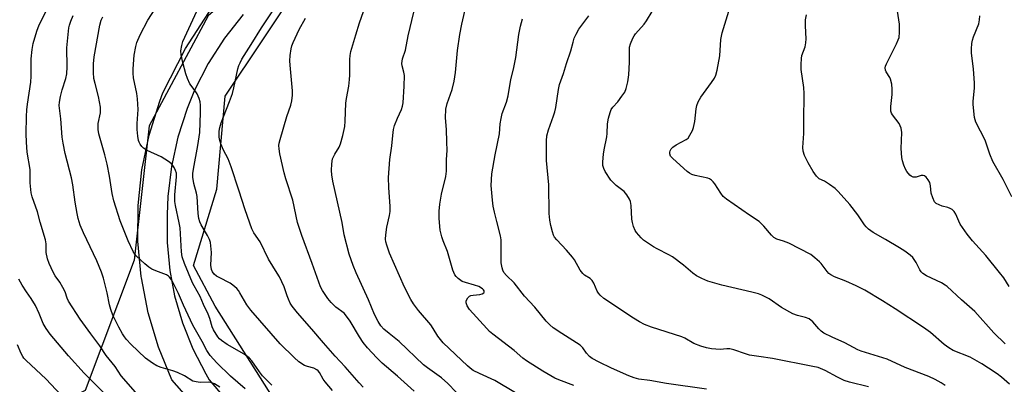
# Model space of a CAD drawing. Units: inches. Extents: x 1213771 to 1219771, y 557455 to 561456.
# Drawn here: x 1216473 to 1216805, y 559303 to 559426 of the extents above; entities that cross this region are included whole.
import ezdxf

# ---------------------------------------------------------------- set-up
doc = ezdxf.new("R2010")
doc.units = ezdxf.units.IN
doc.header["$MEASUREMENT"] = 0
for name, color, linetype in [('NTRL-Trees', 3, 'Continuous'), ('TRANS-Road', 130, 'Continuous'), ('Undefined', 1, 'Continuous')]:
    doc.layers.add(name, color=color, linetype=linetype)

msp = doc.modelspace()

# ---------------------------------------------------------------- linework, layer by layer
at = {"layer": 'NTRL-Trees'}
for points in [[(1216889.82, 559568.35, 0), (1216760.06, 559542.68, 0), (1216636.01, 559507.03, 0), (1216591.8, 559475.66, 0), (1216536.19, 559427.18, 0), (1216516.23, 559390.1, 0), (1216511.18, 559344.72, 0), (1216494.66, 559300.67, 0), (1216446.71, 559277.69, 0)], [(1216691.71, 559063.73, 0), (1216682.83, 559086.72, 0), (1216678.91, 559096.9, 0), (1216673.51, 559108.51, 0), (1216655.27, 559140.43, 0), (1216639.77, 559161.4, 0), (1216627.91, 559178.73, 0), (1216618.79, 559195.15, 0), (1216611.5, 559211.56, 0), (1216601.88, 559230.8, 0), (1216601.47, 559231.63, 0), (1216593.26, 559250.78, 0), (1216577.75, 559276.32, 0), (1216558.6, 559297.29, 0), (1216538.54, 559329.21, 0), (1216531.24, 559342.89, 0), (1216539.04, 559368.71, 0), (1216541.89, 559400.08, 0), (1216567.56, 559438.58, 0), (1216613.19, 559477.08, 0), (1216687.34, 559511.31, 0), (1216971.1, 559569.77, 0)]]:
    msp.add_polyline3d(points, dxfattribs=at)
at = {"layer": 'TRANS-Road'}
for points in [[(1216546.5, 559278.61, 0), (1216523.93, 559304.23, 0), (1216519.36, 559315.36, 0), (1216515.9, 559326.88, 0), (1216513.59, 559338.68, 0), (1216513.52, 559339.16, 0), (1216512.43, 559351.14, 0), (1216512.51, 559363.17, 0), (1216513.78, 559375.14, 0), (1216516.2, 559386.92, 0), (1216519.78, 559398.4, 0), (1216520.83, 559401.18, 0), (1216528.48, 559416.14, 0), (1216537.55, 559430.27, 0)], [(1216548, 559427.59, 0), (1216541.69, 559419.64, 0), (1216536.19, 559411.1, 0), (1216531.55, 559402.06, 0), (1216529, 559395.89, 0), (1216525.89, 559386.23, 0), (1216523.74, 559376.3, 0), (1216522.57, 559366.21, 0), (1216522.35, 559360.11, 0), (1216522.31, 559350.61, 0), (1216523.19, 559341.15, 0), (1216524.81, 559332.65, 0), (1216527.44, 559323.52, 0), (1216530.96, 559314.7, 0), (1216535.32, 559306.26, 0), (1216536.49, 559304.3, 0), (1216557.85, 559279.11, 0)]]:
    msp.add_polyline3d(points, dxfattribs=at)
at = {"layer": 'Undefined'}
for points, elevation in [([(1216557.68, 559302.46), (1216554.48, 559305.67), (1216553.42, 559306.99), (1216550.85, 559310.67), (1216549.94, 559311.73), (1216548.33, 559312.96), (1216542.55, 559316.26), (1216540.64, 559317.58), (1216539.99, 559318.14), (1216539.42, 559318.79), (1216537.93, 559321.17), (1216537.51, 559322.21), (1216536.74, 559324.98), (1216536.19, 559326.5), (1216534.61, 559329.68), (1216533.41, 559332.47), (1216531.38, 559336), (1216530.86, 559337.04), (1216528.13, 559343.58), (1216527.33, 559345.87), (1216527.1, 559347.49), (1216526.68, 559355.63), (1216526.39, 559357.29), (1216525.12, 559363.13), (1216524.92, 559364.55), (1216524.89, 559366.73), (1216525.48, 559372.84), (1216525.41, 559374.07), (1216525.14, 559375.02), (1216524.67, 559376.01), (1216524.22, 559376.69), (1216523.65, 559377.29), (1216522.73, 559377.97), (1216520.29, 559379.53), (1216515.51, 559381.77), (1216514.28, 559382.51), (1216513.71, 559383.12), (1216513.21, 559383.81), (1216512.8, 559384.56), (1216512.61, 559385.09), (1216512.35, 559386.51), (1216512.13, 559388.83), (1216512.18, 559390.85), (1216512.48, 559395.58), (1216512.31, 559399.17), (1216512.1, 559400.92), (1216510.96, 559406.23), (1216510.79, 559407.86), (1216510.77, 559409.27), (1216511.2, 559413.9), (1216511.71, 559416.81), (1216512.06, 559418.23), (1216513.17, 559420.78), (1216515.78, 559425.71), (1216522.39, 559436.12)], 496), ([(1216516.44, 559294.63), (1216506.74, 559305.61), (1216504.71, 559308.77), (1216501.73, 559312.52), (1216499.58, 559315.75), (1216496.49, 559319.8), (1216492.9, 559324.77), (1216489.04, 559330.88), (1216488.59, 559331.89), (1216487.9, 559333.96), (1216487.11, 559335.49), (1216486.05, 559337.21), (1216484.45, 559339.41), (1216483.77, 559340.65), (1216482.52, 559343.54), (1216481.95, 559345.15), (1216481.5, 559347.33), (1216481.44, 559350.16), (1216481.2, 559351.53), (1216479.38, 559357.52), (1216478.52, 559360.98), (1216476.75, 559366.04), (1216476.39, 559367.37), (1216476.09, 559370.76), (1216476.08, 559375.28), (1216475.08, 559381.14), (1216474.84, 559384.58), (1216474.76, 559387.38), (1216474.81, 559393.2), (1216474.92, 559395.49), (1216475.13, 559397.41), (1216476.29, 559404.83), (1216476.4, 559406.85), (1216476.42, 559412.73), (1216476.69, 559415.84), (1216477.04, 559417.83), (1216478.31, 559421.99), (1216479.1, 559424.17), (1216482.74, 559431.25)], 490), ([(1216784.95, 559302.38), (1216783.59, 559303.3), (1216781.58, 559304.38), (1216779.43, 559305.36), (1216771.43, 559308.49), (1216765.35, 559311.23), (1216756.55, 559314), (1216755.44, 559314.41), (1216751, 559316.73), (1216746.78, 559318.66), (1216743.99, 559320.09), (1216743.11, 559320.74), (1216742.33, 559321.47), (1216740.27, 559323.88), (1216739, 559324.87), (1216737.81, 559325.37), (1216735.02, 559325.95), (1216733.53, 559326.53), (1216729.71, 559328.68), (1216725.53, 559331.59), (1216723.04, 559332.9), (1216721.95, 559333.27), (1216719.69, 559333.86), (1216709.5, 559336.26), (1216704.84, 559337.65), (1216702.8, 559338.46), (1216700.95, 559339.45), (1216699.7, 559340.25), (1216696.62, 559343.03), (1216692.93, 559345.8), (1216691.67, 559346.54), (1216687.68, 559348.51), (1216686.42, 559349.23), (1216683.12, 559351.49), (1216682.26, 559352.24), (1216681.47, 559353.08), (1216680.76, 559353.99), (1216680.33, 559354.74), (1216679.77, 559356.07), (1216679.33, 559357.43), (1216679.16, 559358.56), (1216678.9, 559363.13), (1216678.67, 559364.49), (1216678.36, 559365.28), (1216677.46, 559366.77), (1216676.57, 559367.89), (1216673.84, 559369.95), (1216672.8, 559370.9), (1216672.05, 559371.74), (1216670.15, 559374.61), (1216669.68, 559375.62), (1216669.39, 559376.67), (1216669.34, 559377.84), (1216669.55, 559380.53), (1216669.79, 559382), (1216670.71, 559386.35), (1216670.82, 559387.44), (1216670.91, 559390.67), (1216671.29, 559392.61), (1216671.79, 559394.52), (1216672.21, 559395.51), (1216672.79, 559396.33), (1216674.44, 559398.16), (1216675.82, 559400.02), (1216676.77, 559401.46), (1216677.29, 559402.68), (1216677.79, 559404.96), (1216678.11, 559407.26), (1216678.33, 559411.55), (1216678.31, 559415.41), (1216678.38, 559416.58), (1216678.66, 559417.72), (1216679.47, 559419.64), (1216679.91, 559420.42), (1216680.4, 559421.09), (1216683.26, 559424.37), (1216684.15, 559425.51), (1216687.94, 559431.79)], 514), ([(1216578.13, 559300.7), (1216575.63, 559303.59), (1216574.96, 559304.54), (1216573.7, 559306.71), (1216573.23, 559307.3), (1216572.81, 559307.69), (1216571.83, 559308.27), (1216569.69, 559308.74), (1216568.68, 559309.14), (1216566.8, 559310.35), (1216565.12, 559311.78), (1216560.4, 559316.48), (1216550.56, 559327.77), (1216549.15, 559329.6), (1216546.83, 559333.69), (1216546.34, 559334.43), (1216545.77, 559335.1), (1216544.47, 559336.28), (1216543.53, 559336.95), (1216539.87, 559338.78), (1216538.93, 559339.33), (1216538.14, 559339.99), (1216537.58, 559340.78), (1216537.3, 559341.54), (1216537.09, 559342.99), (1216537.21, 559347.23), (1216537.09, 559349.5), (1216536.95, 559350.61), (1216536.58, 559351.7), (1216535.93, 559353.02), (1216533.81, 559356.58), (1216533.33, 559357.65), (1216532.95, 559358.76), (1216532.71, 559360.48), (1216532.44, 559366.21), (1216532.22, 559367.31), (1216531.32, 559370.59), (1216531.01, 559372.76), (1216531, 559373.92), (1216531.15, 559375.41), (1216532.68, 559383.46), (1216533.29, 559387.77), (1216533.57, 559394.46), (1216533.58, 559397.07), (1216533.49, 559398.21), (1216533.15, 559399.29), (1216532.38, 559400.84), (1216531.76, 559401.83), (1216529.99, 559404.24), (1216529.15, 559405.98), (1216528.62, 559407.57), (1216527.6, 559411.41), (1216527.07, 559414), (1216526.95, 559415.43), (1216527.2, 559417.13), (1216527.62, 559418.51), (1216532.35, 559428.8)], 498), ([(1216588.49, 559301.76), (1216587.11, 559303.22), (1216582.41, 559308.64), (1216579.06, 559312.27), (1216575.04, 559316.82), (1216571.13, 559321.43), (1216566.29, 559326.88), (1216564.46, 559329.2), (1216563.85, 559330.21), (1216563.21, 559331.55), (1216562.77, 559332.66), (1216561.75, 559335.69), (1216560.18, 559339.1), (1216559.47, 559340.34), (1216556.46, 559345.05), (1216553.68, 559350.84), (1216551.59, 559353.93), (1216550.88, 559355.27), (1216548.61, 559361.68), (1216546.53, 559368.34), (1216543.95, 559376.15), (1216542.86, 559378.89), (1216541.29, 559381.8), (1216540.43, 559383.96), (1216540.11, 559385.09), (1216539.9, 559386.27), (1216539.81, 559387.16), (1216539.83, 559388.21), (1216540.05, 559389.51), (1216540.52, 559391.04), (1216543.36, 559398.23), (1216544.31, 559401.01), (1216544.8, 559402.9), (1216546.21, 559409.32), (1216546.52, 559410.42), (1216546.9, 559411.37), (1216547.56, 559412.58), (1216550.69, 559417.5), (1216554.13, 559423.14), (1216558.45, 559429.55)], 500), ([(1216619.91, 559300.13), (1216616.99, 559303.02), (1216614.86, 559304.92), (1216610.16, 559308.32), (1216608.84, 559309.4), (1216600.6, 559317.21), (1216597.2, 559319.92), (1216595.45, 559321.44), (1216594.42, 559322.57), (1216593.5, 559324.02), (1216592.26, 559326.39), (1216590.23, 559331.33), (1216586.11, 559340.39), (1216585.13, 559342.85), (1216583.72, 559346.73), (1216582.06, 559353.2), (1216581.42, 559357.39), (1216578.22, 559371.38), (1216577.88, 559373.45), (1216577.73, 559374.93), (1216577.86, 559377.23), (1216578.15, 559378.93), (1216578.85, 559380.52), (1216580.32, 559382.88), (1216580.8, 559383.94), (1216581.59, 559386.8), (1216582.28, 559389.87), (1216582.43, 559391.63), (1216582.57, 559397.65), (1216582.81, 559399.31), (1216583.64, 559403.42), (1216583.9, 559405.73), (1216583.96, 559407.21), (1216583.93, 559412.42), (1216584.06, 559413.76), (1216584.29, 559415.11), (1216585.94, 559420.8), (1216587.25, 559424.82), (1216588.63, 559428.67)], 504), ([(1216639.85, 559299.86), (1216632.87, 559304.07), (1216627.75, 559306.39), (1216625.63, 559307.47), (1216624.53, 559308.24), (1216623.68, 559308.96), (1216615.5, 559316.79), (1216614.51, 559317.87), (1216613.61, 559319.01), (1216612.07, 559321.65), (1216611.25, 559322.87), (1216607.17, 559327.66), (1216605.46, 559329.98), (1216604.52, 559331.43), (1216602.46, 559335.6), (1216597.32, 559347.02), (1216596.4, 559349.77), (1216596.13, 559350.89), (1216596.03, 559351.75), (1216596.1, 559353.2), (1216596.41, 559355.82), (1216597.37, 559359.78), (1216597.56, 559361.08), (1216597.55, 559362.76), (1216597.1, 559369.22), (1216597.04, 559372.57), (1216597.49, 559378.64), (1216598.09, 559383.28), (1216598.42, 559386.8), (1216598.73, 559388.79), (1216599.08, 559390.19), (1216600.07, 559392.68), (1216601.43, 559395.58), (1216601.77, 559396.71), (1216601.93, 559397.87), (1216602.29, 559403.49), (1216602.36, 559407.05), (1216602.24, 559408.21), (1216601.59, 559410.3), (1216601.53, 559411.08), (1216601.58, 559411.87), (1216601.77, 559412.68), (1216602.7, 559415.65), (1216603.6, 559420.4), (1216605.54, 559428.38)], 506), ([(1216659.57, 559302.35), (1216654.47, 559304.31), (1216653.19, 559304.88), (1216649.06, 559307.16), (1216643.54, 559310.71), (1216642.41, 559311.58), (1216639.48, 559314.15), (1216632.23, 559319.7), (1216631.14, 559320.63), (1216630.16, 559321.62), (1216624.36, 559328.07), (1216623.61, 559329.26), (1216623.22, 559330.24), (1216623.28, 559331.01), (1216623.78, 559331.98), (1216624.35, 559332.55), (1216624.82, 559332.74), (1216625.61, 559332.89), (1216627.87, 559333.09), (1216628.63, 559333.27), (1216629.17, 559333.61), (1216629.33, 559333.92), (1216629.31, 559334.3), (1216629.09, 559334.7), (1216628.72, 559335.06), (1216627.47, 559335.75), (1216626.07, 559336.25), (1216622.95, 559337.12), (1216621.89, 559337.54), (1216620.51, 559338.54), (1216619.9, 559339.13), (1216619.38, 559339.78), (1216619.02, 559340.52), (1216618.75, 559341.32), (1216616.93, 559347.62), (1216615.41, 559351.22), (1216614.97, 559352.58), (1216614.48, 559354.83), (1216614.11, 559358.81), (1216614.08, 559361.29), (1216614.37, 559363.57), (1216614.94, 559366.98), (1216616.31, 559372.96), (1216616.54, 559374.73), (1216616.64, 559378.69), (1216616.83, 559381.73), (1216616.69, 559384.66), (1216616.64, 559388.76), (1216616.26, 559392.78), (1216616.42, 559395.65), (1216616.87, 559397.57), (1216618.54, 559402.32), (1216619.16, 559405.16), (1216619.67, 559408.02), (1216620.36, 559415.46), (1216621.07, 559420.93), (1216621.73, 559424.43), (1216622.76, 559428.72)], 508), ([(1216806.64, 559302.85), (1216803.93, 559305.14), (1216802.43, 559306.28), (1216799.57, 559308.27), (1216797.35, 559309.64), (1216793.32, 559311.97), (1216787.66, 559314.22), (1216786.16, 559315.05), (1216784.55, 559316.24), (1216779.96, 559320.25), (1216777.6, 559322), (1216768.03, 559328.28), (1216763.81, 559330.94), (1216757.78, 559334.51), (1216754.93, 559336.05), (1216751.38, 559337.59), (1216747.57, 559339.04), (1216746.33, 559339.68), (1216745.64, 559340.2), (1216745.04, 559340.83), (1216743.09, 559343.51), (1216742.53, 559344.14), (1216740.97, 559345.5), (1216739.55, 559346.55), (1216732.2, 559350.38), (1216730.33, 559351.15), (1216728.15, 559351.82), (1216727.13, 559352.36), (1216726.28, 559353.13), (1216723.72, 559356.22), (1216722.13, 559357.76), (1216718.89, 559359.85), (1216711.16, 559365.26), (1216710.02, 559366.17), (1216709.14, 559367.26), (1216707.17, 559370.51), (1216706.63, 559371.16), (1216706.01, 559371.73), (1216705.33, 559372.18), (1216704.79, 559372.39), (1216700.49, 559373.3), (1216699.41, 559373.65), (1216698.67, 559374.02), (1216697.85, 559374.66), (1216692.99, 559378.97), (1216692.25, 559379.86), (1216691.99, 559380.62), (1216691.98, 559381.15), (1216692.1, 559381.64), (1216692.45, 559382.26), (1216692.96, 559382.82), (1216694.11, 559383.61), (1216697.48, 559385.38), (1216698.12, 559385.94), (1216698.77, 559386.89), (1216699.6, 559388.45), (1216700.02, 559389.54), (1216700.37, 559391.55), (1216700.88, 559395.83), (1216701.14, 559396.9), (1216701.59, 559398.19), (1216702.44, 559399.68), (1216706.09, 559404.63), (1216707.04, 559406.13), (1216707.56, 559407.18), (1216707.98, 559408.85), (1216708.81, 559413.71), (1216709.15, 559419.18), (1216709.59, 559421.46), (1216712.31, 559430.2)], 516), ([(1216806.53, 559335.79), (1216804.7, 559338.67), (1216803.3, 559340.55), (1216798.66, 559346.28), (1216794.18, 559351.18), (1216792.31, 559353.43), (1216790.03, 559356.79), (1216789.51, 559357.86), (1216788.57, 559360.18), (1216788.01, 559361.09), (1216787.27, 559361.79), (1216786.62, 559362.19), (1216785.85, 559362.46), (1216783.94, 559362.93), (1216782.87, 559363.33), (1216781.91, 559363.86), (1216781.36, 559364.44), (1216780.72, 559365.69), (1216780.15, 559367.29), (1216779.93, 559369.74), (1216779.69, 559370.87), (1216779.17, 559371.87), (1216778.5, 559372.75), (1216777.92, 559373.22), (1216777.5, 559373.33), (1216776.84, 559373.24), (1216775.16, 559372.7), (1216774.13, 559372.77), (1216773.41, 559373.06), (1216773, 559373.38), (1216771.98, 559374.64), (1216771.56, 559375.37), (1216770.99, 559376.76), (1216770.52, 559378.18), (1216770.29, 559379.31), (1216770.11, 559382.37), (1216770.24, 559387.76), (1216770.04, 559389.21), (1216769.76, 559390.05), (1216769.38, 559390.85), (1216767.12, 559393.79), (1216766.85, 559394.28), (1216766.63, 559395), (1216766.53, 559395.77), (1216766.54, 559396.6), (1216767.04, 559400.68), (1216767.02, 559402.44), (1216766.87, 559404.17), (1216766.51, 559405.77), (1216766.2, 559406.42), (1216764.97, 559408.28), (1216764.8, 559408.81), (1216764.7, 559409.62), (1216764.78, 559410.17), (1216765.08, 559410.97), (1216768.54, 559417.76), (1216769.11, 559419.08), (1216769.34, 559419.9), (1216769.48, 559421.67), (1216769.48, 559424.34), (1216768.63, 559430.27)], 520), ([(1216540.03, 559301.85), (1216538.3, 559302.88), (1216537.01, 559303.39), (1216536.2, 559303.47), (1216533.41, 559303.39), (1216532.06, 559303.58), (1216531.02, 559303.88), (1216528.19, 559305.62), (1216525.81, 559306.71), (1216524.18, 559307.34), (1216520.23, 559308.47), (1216518.86, 559308.96), (1216517.37, 559309.87), (1216515.01, 559311.61), (1216510.09, 559316.29), (1216508.56, 559317.92), (1216507.86, 559318.79), (1216507.2, 559319.77), (1216505.93, 559322.11), (1216504, 559326.09), (1216503.28, 559327.98), (1216502.83, 559329.65), (1216502.05, 559333.68), (1216501.53, 559335.9), (1216500.81, 559338.65), (1216500.13, 559340.59), (1216498.61, 559344.44), (1216494.02, 559353.97), (1216492.95, 559356.52), (1216492.28, 559358.71), (1216491.89, 559360.42), (1216491.27, 559364.25), (1216490.44, 559370.18), (1216490.01, 559372.47), (1216487.82, 559380.71), (1216487.14, 559384.21), (1216486.83, 559386.27), (1216486.38, 559392.44), (1216485.85, 559396.92), (1216485.92, 559398.04), (1216486.32, 559399.98), (1216486.88, 559402.17), (1216488.07, 559406.01), (1216488.4, 559407.66), (1216488.49, 559409.96), (1216488.46, 559416.4), (1216489.12, 559423.19), (1216489.31, 559424.05), (1216489.78, 559425.4), (1216490.55, 559427.27)], 492), ([(1216548.59, 559301.29), (1216543.7, 559305.51), (1216539.05, 559310.02), (1216536.84, 559312.47), (1216535.74, 559314.17), (1216534.16, 559317.18), (1216530.92, 559322.75), (1216527.81, 559329.5), (1216526.11, 559333.46), (1216523.86, 559337.89), (1216523.14, 559338.95), (1216522.8, 559339.3), (1216522.09, 559339.72), (1216518.44, 559341.05), (1216517.15, 559341.69), (1216516.16, 559342.29), (1216514.79, 559343.41), (1216511.94, 559346.01), (1216511.36, 559346.67), (1216510.78, 559347.64), (1216509.1, 559351.27), (1216506.4, 559358.01), (1216504.26, 559364.69), (1216503.68, 559367.21), (1216502.82, 559373.04), (1216502.06, 559377.06), (1216501.26, 559380.24), (1216499.2, 559387.31), (1216499.04, 559388.78), (1216499.05, 559390.87), (1216499.75, 559394.44), (1216499.79, 559396.3), (1216499.09, 559400.01), (1216497.95, 559404.4), (1216497.59, 559406.09), (1216497.41, 559408.11), (1216497.4, 559410.98), (1216497.65, 559413.3), (1216499.6, 559424.08), (1216500, 559425.69), (1216500.53, 559426.83)], 494), ([(1216605.66, 559300.47), (1216600, 559305.55), (1216594.9, 559309.94), (1216593.1, 559311.68), (1216589.94, 559315.13), (1216588.51, 559316.92), (1216587.25, 559318.77), (1216584.03, 559324.12), (1216582.87, 559325.83), (1216582, 559326.75), (1216579.29, 559328.86), (1216577.62, 559330.39), (1216576.53, 559331.77), (1216574.72, 559334.49), (1216574.06, 559335.72), (1216573.44, 559337.23), (1216571.28, 559343.54), (1216567.78, 559353.07), (1216566.26, 559357.46), (1216564.72, 559364.92), (1216562.36, 559372.18), (1216561.8, 559374.14), (1216560.29, 559380.56), (1216560.06, 559382.25), (1216560.03, 559383.37), (1216560.14, 559384.16), (1216560.46, 559385.47), (1216562.71, 559393.22), (1216564.06, 559397.07), (1216564.34, 559398.47), (1216564.56, 559400.46), (1216564.57, 559401.92), (1216563.79, 559410.56), (1216563.71, 559412.05), (1216563.85, 559413.75), (1216564.16, 559416.01), (1216564.43, 559417.12), (1216564.87, 559418.22), (1216566.87, 559422.54), (1216568.97, 559426.36)], 502), ([(1216704.36, 559301.08), (1216690.87, 559303.05), (1216685.2, 559304.06), (1216681.56, 559304.53), (1216679.95, 559304.93), (1216678.11, 559305.61), (1216672.33, 559308.21), (1216668.13, 559310.19), (1216665.76, 559311.47), (1216664.83, 559312.13), (1216663.81, 559313.26), (1216662.65, 559315.13), (1216661.72, 559316), (1216655.49, 559319.92), (1216652.62, 559321.86), (1216651.45, 559322.81), (1216650.25, 559324.14), (1216646.37, 559328.78), (1216642.88, 559332.56), (1216639.39, 559337.04), (1216636.81, 559339.5), (1216635.99, 559340.5), (1216635.62, 559341.27), (1216635.34, 559342.09), (1216635, 559343.78), (1216635.1, 559348.97), (1216634.99, 559351.51), (1216634.85, 559352.91), (1216633.54, 559357.71), (1216632.78, 559360.91), (1216632.36, 559362.96), (1216632.11, 559364.97), (1216631.72, 559369.92), (1216631.95, 559373.84), (1216633.03, 559380.24), (1216634.45, 559387.31), (1216634.76, 559390.75), (1216635.02, 559392.5), (1216635.4, 559394.23), (1216636.86, 559398.01), (1216637.42, 559400.15), (1216638.27, 559405.72), (1216639.23, 559409.2), (1216640, 559413.1), (1216640.97, 559420.86), (1216641.53, 559423.68), (1216642.2, 559426.19)], 510), ([(1216759, 559301.93), (1216752.68, 559303.49), (1216750.87, 559304.05), (1216748.53, 559305.14), (1216744.44, 559307.45), (1216742.04, 559308.42), (1216740.29, 559308.83), (1216726.62, 559311.52), (1216722, 559312.13), (1216718.88, 559312.66), (1216717.48, 559313.04), (1216713.63, 559314.39), (1216712.23, 559314.75), (1216711.19, 559314.78), (1216709.02, 559314.56), (1216707.53, 559314.58), (1216706.06, 559314.71), (1216704.4, 559315.04), (1216702.48, 559315.63), (1216700.07, 559316.58), (1216697.03, 559318.36), (1216696, 559318.85), (1216685.76, 559322.09), (1216683.41, 559322.96), (1216681.72, 559323.84), (1216679.75, 559325.05), (1216669.66, 559331.8), (1216668.41, 559332.88), (1216667.89, 559333.51), (1216667.44, 559334.21), (1216666.34, 559336.9), (1216665.78, 559337.87), (1216665.09, 559338.49), (1216663.18, 559339.61), (1216662.57, 559340.18), (1216661.74, 559341.36), (1216659.75, 559344.81), (1216659.11, 559345.73), (1216657.09, 559348.11), (1216653.81, 559351.54), (1216653.08, 559352.46), (1216652.7, 559353.16), (1216652.33, 559354.2), (1216651.79, 559356.38), (1216651.45, 559358.23), (1216651.29, 559360.41), (1216651.09, 559370.17), (1216650.38, 559378.34), (1216650.34, 559384.99), (1216650.46, 559386.63), (1216651.04, 559388.75), (1216652.76, 559393.43), (1216653.2, 559394.82), (1216653.47, 559396.24), (1216654.36, 559402.29), (1216654.72, 559404), (1216656.1, 559407.72), (1216657.12, 559411.14), (1216658.51, 559415.35), (1216659.3, 559418.31), (1216659.74, 559419.67), (1216660.31, 559420.97), (1216661.3, 559422.66), (1216662.26, 559424.08), (1216664.64, 559427.14)], 512), ([(1216805.13, 559316.45), (1216801.36, 559320.18), (1216794.91, 559327.38), (1216790.47, 559331.3), (1216785.62, 559335.74), (1216784.91, 559336.27), (1216783.69, 559336.99), (1216778.63, 559339.45), (1216777.41, 559340.21), (1216776.82, 559340.77), (1216776.32, 559341.4), (1216775.09, 559343.93), (1216774.49, 559344.92), (1216773.96, 559345.59), (1216773.13, 559346.35), (1216771.29, 559347.7), (1216769.56, 559348.8), (1216764.8, 559351.69), (1216760.59, 559354.02), (1216759.08, 559355.21), (1216758.28, 559355.99), (1216757.73, 559356.64), (1216755.43, 559359.97), (1216752.71, 559363.54), (1216748.81, 559367.86), (1216747.75, 559368.84), (1216745.91, 559370.22), (1216744.23, 559371.33), (1216742.44, 559372.2), (1216741.48, 559373.1), (1216740.33, 559374.67), (1216738.71, 559377.51), (1216737.46, 559380.06), (1216736.96, 559381.45), (1216736.88, 559382.77), (1216737.17, 559387.46), (1216737.16, 559393.96), (1216737.37, 559398.48), (1216737.37, 559401.02), (1216737.23, 559403.01), (1216736.35, 559409.03), (1216736.29, 559410.74), (1216736.4, 559412.74), (1216736.57, 559413.85), (1216737.67, 559416.75), (1216737.93, 559418.1), (1216737.95, 559419.42), (1216737.74, 559423.78), (1216737.77, 559425.8), (1216738.12, 559427.53)], 518), ([(1216807.4, 559366.09), (1216804.51, 559371.98), (1216801.04, 559377.96), (1216800.01, 559380.45), (1216798.46, 559385.19), (1216795.27, 559391.25), (1216794.87, 559392.92), (1216794.34, 559397.21), (1216794.34, 559398.37), (1216794.78, 559402.77), (1216794.82, 559404.52), (1216794.54, 559409.17), (1216793.84, 559414.65), (1216793.79, 559416.1), (1216793.94, 559417.86), (1216794.14, 559419.01), (1216794.51, 559420.12), (1216796.23, 559424.46), (1216796.49, 559425.84), (1216796.57, 559427.24)], 522), ([(1216504.63, 559296.2), (1216494.3, 559306.53), (1216489, 559312.39), (1216482.86, 559319.69), (1216481.42, 559321.59), (1216480.49, 559323.3), (1216479.12, 559326.72), (1216477.88, 559329.34), (1216476.41, 559331.73), (1216474.8, 559333.99), (1216473.35, 559336.2), (1216472.2, 559338.22)], 488), ([(1216486.47, 559299.13), (1216481.3, 559304.65), (1216474.74, 559310.81), (1216473.97, 559311.63), (1216473.61, 559312.13), (1216473.06, 559313.17), (1216471.73, 559316.14)], 486)]:
    msp.add_lwpolyline(points, dxfattribs=dict(at, elevation=elevation))

doc.saveas('drawing.dxf')
